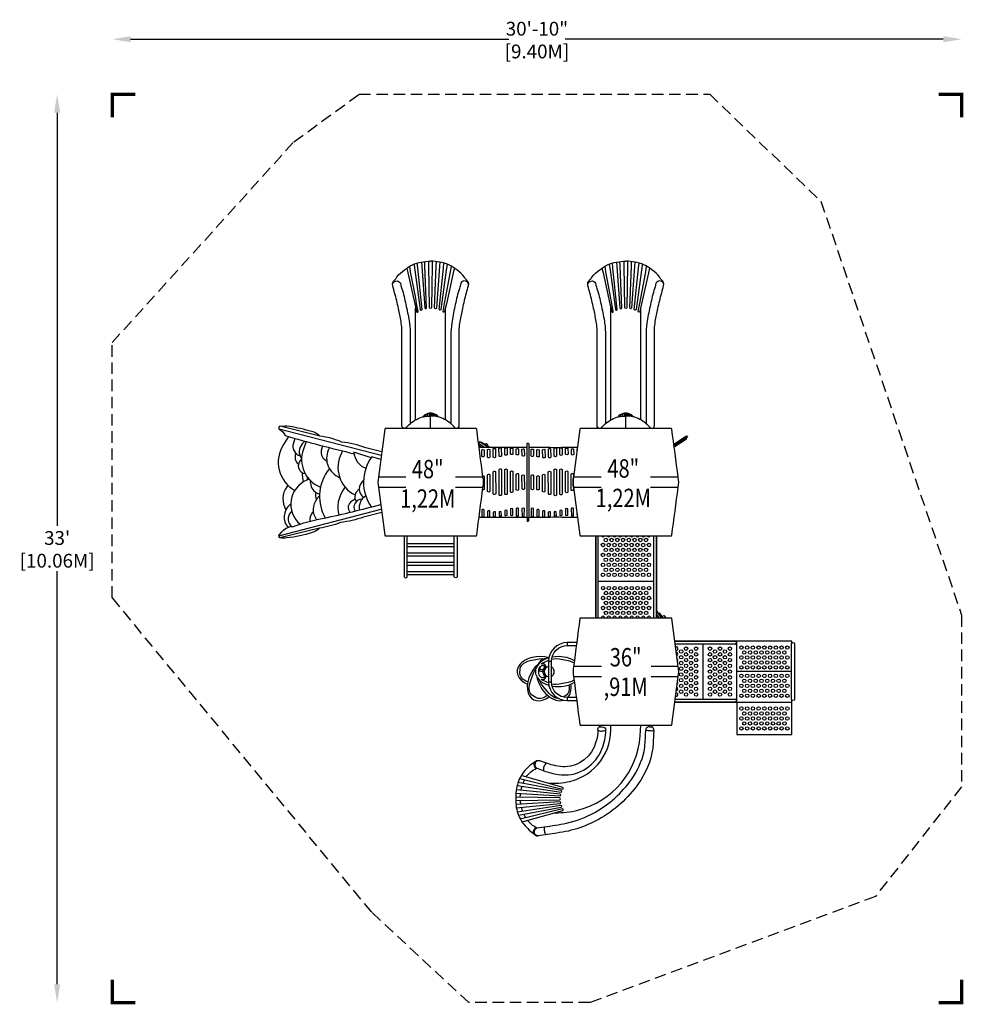
# Model space of a CAD drawing. Extents: x -179 to 232, y -227 to 201.
import ezdxf
from ezdxf.enums import TextEntityAlignment as Align

# ---------------------------------------------------------------- set-up
doc = ezdxf.new("R2010")
doc.units = 0
doc.header["$LTSCALE"] = 10
doc.header["$MEASUREMENT"] = 0
doc.linetypes.add('DASHED', pattern=[0.75, 0.5, -0.25])
doc.layers.get('Defpoints').update_dxf_attribs({"linetype": 'CONTINUOUS'})
for name, color, linetype in [('PW_DIMS_ASTM', 30, 'CONTINUOUS'), ('PW_FallZone_ASTM', 30, 'DASHED'), ('PW_SITE', 7, 'CONTINUOUS')]:
    doc.layers.add(name, color=color, linetype=linetype)
doc.styles.add('PW-DIMS', font='arial.ttf', dxfattribs={"width": 0.8, "height": 6})
doc.dimstyles.new('PW-DETAIL', dxfattribs={"dimtxt": 8, "dimasz": 8, "dimexe": 3, "dimexo": 2, "dimgap": 1.5, "dimtad": 0, "dimtih": 1, "dimtoh": 1, "dimrnd": 1, "dimzin": 12, "dimdsep": 46, "dimlunit": 3, "dimtxsty": 'PW-DIMS', "dimcen": 0.03, "dimse1": 1, "dimse2": 1, "dimclrd": 256, "dimclre": 256, "dimclrt": 256, "dimadec": 0, "dimazin": 0, "dimtfac": 0.2, "dimtix": 1, "dimtofl": 0, "dimtmove": 0, "dimatfit": 3, "dimfxl": 1, "dimtolj": 1, "dimtzin": 0, "dimarcsym": 0})

# ---------------------------------------------------------------- blocks, each defined once
blk = doc.blocks.new('*D3')
at = {"layer": 'Defpoints', "color": 0, "transparency": 16777216}
for p in [(231.19, 192.95), (-138.68, 60.85), (231.19, -57.94)]:
    blk.add_point(p, dxfattribs=at)
at = {"layer": 'PW_DIMS_ASTM', "lineweight": -2, "transparency": 16777216}
for p, q in [((-130.68, 192.95), (34.02, 192.95)), ((223.19, 192.95), (58.49, 192.95))]:
    blk.add_line(p, q, dxfattribs=at)
at = {"layer": 'PW_DIMS_ASTM', "transparency": 16777216}
for points in [[(-130.68, 194.28), (-130.68, 191.62), (-138.68, 192.95)], [(223.19, 194.28), (223.19, 191.62), (231.19, 192.95)]]:
    blk.add_solid(points, dxfattribs=at)
at = {"layer": 'PW_DIMS_ASTM', "transparency": 16777216, "char_height": 6, "attachment_point": 5, "style": 'PW-DIMS'}
for s, insert in [('\\A1;30\'-10"', (46.26, 197.52)), ('\\A1;[9.40M]', (46.26, 187.61))]:
    blk.add_mtext(s, dxfattribs=dict(at, insert=insert))
blk = doc.blocks.new('*D4')
at = {"layer": 'Defpoints', "color": 0, "transparency": 16777216}
for p in [(-31.18, 168.95), (-162.68, -226.67), (16.59, -226.67)]:
    blk.add_point(p, dxfattribs=at)
at = {"layer": 'PW_DIMS_ASTM', "lineweight": -2, "transparency": 16777216}
for p, q in [((-162.68, 160.95), (-162.68, -18.95)), ((-162.68, -218.67), (-162.68, -38.77))]:
    blk.add_line(p, q, dxfattribs=at)
at = {"layer": 'PW_DIMS_ASTM', "transparency": 16777216}
for points in [[(-164.01, 160.95), (-161.35, 160.95), (-162.68, 168.95)], [(-164.01, -218.67), (-161.35, -218.67), (-162.68, -226.67)]]:
    blk.add_solid(points, dxfattribs=at)
at = {"layer": 'PW_DIMS_ASTM', "transparency": 16777216, "char_height": 6, "attachment_point": 5, "style": 'PW-DIMS'}
for s, insert in [("\\A1;33'", (-162.68, -24.3)), ('\\A1;[10.06M]', (-162.68, -34.21))]:
    blk.add_mtext(s, dxfattribs=dict(at, insert=insert))

msp = doc.modelspace()

# ---------------------------------------------------------------- linework, layer by layer
at = {"layer": 'PW_DIMS_ASTM', "linetype": 'Continuous', "const_width": 1.5}
for points in [[(-128.68, 168.95), (-138.68, 168.95), (-138.68, 158.95)], [(231.194, 158.95), (231.194, 168.95), (221.194, 168.95)], [(-138.68, -216.674), (-138.68, -226.674), (-128.68, -226.674)], [(221.194, -226.674), (231.194, -226.674), (231.194, -216.674)]]:
    msp.add_lwpolyline(points, dxfattribs=at)
at = {"layer": 'PW_FallZone_ASTM'}
msp.add_lwpolyline([(-31.176, 168.95), (121.489, 168.95), (169.949, 122.343), (231.194, -57.945), (231.194, -132.731), (193.67, -180.431), (69.425, -226.674), (16.593, -226.674), (-25.672, -187.349), (-138.68, -50.327), (-138.68, 60.846), (-59.624, 148.236)], close=True, dxfattribs=at)
at = {"layer": 'PW_SITE'}
for p, q in [((-0.054, 23.319), (-0.055, 28.804)), ((84.946, 23.319), (84.945, 28.804)), ((59.482, -69.843), (59.482, -71.158)), ((51.324, -77.999), (52.639, -77.999)), ((51.324, -86.999), (52.639, -86.999)), ((59.482, -93.843), (59.482, -95.158))]:
    msp.add_line(p, q, dxfattribs=at)
for points in [[(-12.558, 24.891), (-12.558, 66.913, 0.0281753), (-12.917, 69.975, 0.0104726), (-14.036, 75.671, 0.0128341), (-15.699, 82.448, -0.0019487), (-16.523, 85.516, -0.3329909), (-15.671, 88.086, 0.0940912), (-14.719, 89.416, -0.0999045), (-11.418, 92.464, -0.0623387), (-7.959, 94.679, -0.1088408), (-0.069, 96.223)], [(-6.89, 92.394), (-4.54, 75.252, 0.9108677), (-3.746, 75.286), (-5.623, 93.243), (-5.635, 93.428), (-5.837, 95.446)], [(-4.025, 95.895), (-3.886, 94.051), (-3.876, 93.926), (-2.594, 75.9, 0.9186592), (-1.769, 75.888), (-2.506, 94.129), (-2.507, 94.188), (-2.572, 96.115)], [(0.683, 96.225), (0.642, 94.352), (0.366, 76.136, -0.9998388), (-0.47, 76.136), (-0.744, 94.352), (-0.785, 96.214)], [(12.445, 25.296), (12.445, 66.763, -0.029547), (12.813, 69.975, -0.0104726), (13.932, 75.671, -0.0128341), (15.594, 82.448, 0.0019487), (16.418, 85.516, 0.3329909), (15.567, 88.086, -0.0940912), (14.615, 89.416, 0.0999045), (11.314, 92.464, 0.0623387), (7.855, 94.679, 0.1088408), (-0.036, 96.223)], [(3.921, 95.895), (3.781, 94.051), (3.771, 93.926), (2.489, 75.9, -0.9186592), (1.665, 75.888), (2.402, 94.129), (2.403, 94.188), (2.468, 96.115)], [(6.785, 92.394), (4.436, 75.252, -0.9108677), (3.642, 75.286), (5.519, 93.243), (5.53, 93.428), (5.733, 95.446)], [(72.442, 24.891), (72.442, 66.913, 0.0281753), (72.083, 69.975, 0.0104726), (70.964, 75.671, 0.0128341), (69.301, 82.448, -0.0019487), (68.477, 85.516, -0.3329909), (69.329, 88.086, 0.0940912), (70.281, 89.416, -0.0999045), (73.582, 92.464, -0.0623387), (77.041, 94.679, -0.1088408), (84.931, 96.223)], [(78.11, 92.394), (80.46, 75.252, 0.9108677), (81.254, 75.286), (79.377, 93.243), (79.365, 93.428), (79.163, 95.446)], [(80.975, 95.895), (81.114, 94.051), (81.124, 93.926), (82.406, 75.9, 0.9186592), (83.231, 75.888), (82.494, 94.129), (82.493, 94.188), (82.428, 96.115)], [(85.683, 96.225), (85.642, 94.352), (85.366, 76.136, -0.9998388), (84.53, 76.136), (84.256, 94.352), (84.215, 96.214)], [(97.445, 25.296), (97.445, 66.763, -0.029547), (97.813, 69.975, -0.0104726), (98.932, 75.671, -0.0128341), (100.594, 82.448, 0.0019487), (101.418, 85.516, 0.3329909), (100.567, 88.086, -0.0940912), (99.615, 89.416, 0.0999045), (96.314, 92.464, 0.0623387), (92.855, 94.679, 0.1088408), (84.964, 96.223)], [(88.921, 95.895), (88.781, 94.051), (88.771, 93.926), (87.489, 75.9, -0.9186592), (86.665, 75.888), (87.402, 94.129), (87.403, 94.188), (87.468, 96.115)], [(91.785, 92.394), (89.436, 75.252, -0.9108677), (88.642, 75.286), (90.519, 93.243), (90.53, 93.428), (90.733, 95.446)], [(-10.422, 93.186), (-9.948, 91.149), (-6.954, 77.751), (-6.175, 74.285, 0.3733412), (-5.792, 74.002, 0.3973105), (-5.477, 74.35), (-6.129, 77.836), (-6.542, 80.089), (-8.736, 91.682), (-9.093, 94.102)], [(10.318, 93.186), (9.844, 91.149), (6.85, 77.751), (6.071, 74.285, -0.3733412), (5.687, 74.002, -0.3973105), (5.373, 74.35), (6.024, 77.836), (6.438, 80.089), (8.631, 91.682), (8.989, 94.102)], [(74.578, 93.186), (75.052, 91.149), (78.046, 77.751), (78.825, 74.285, 0.3733412), (79.208, 74.002, 0.3973105), (79.523, 74.35), (78.871, 77.836), (78.458, 80.089), (76.264, 91.682), (75.907, 94.102)], [(95.318, 93.186), (94.844, 91.149), (91.85, 77.751), (91.071, 74.285, -0.3733412), (90.687, 74.002, -0.3973105), (90.373, 74.35), (91.024, 77.836), (91.438, 80.089), (93.631, 91.682), (93.989, 94.102)], [(-16.6, 86.002, -0.7680008), (-13.181, 86.629, 0.0652908), (-12.298, 83.503, -0.0175719), (-10.636, 76.502, -0.0231997), (-9.248, 69.239, -0.0319881), (-8.878, 63.819), (-8.878, 25.635)], [(16.495, 86.002, 0.7680008), (13.077, 86.629, -0.0652908), (12.194, 83.503, 0.0175719), (10.532, 76.502, 0.0231997), (9.144, 69.239, 0.0319881), (8.774, 63.819), (8.774, 25.635)], [(68.4, 86.002, -0.7680008), (71.819, 86.629, 0.0652908), (72.702, 83.503, -0.0175719), (74.364, 76.502, -0.0231997), (75.752, 69.239, -0.0319881), (76.122, 63.819), (76.122, 25.635)], [(101.495, 86.002, 0.7680008), (98.077, 86.629, -0.0652908), (97.194, 83.503, 0.0175719), (95.532, 76.502, 0.0231997), (94.144, 69.239, 0.0319881), (93.774, 63.819), (93.774, 25.635)], [(3.442, 28.385, 0.1354817), (1.131, 29.916, 0.1547491), (-1.235, 29.916, 0.135471), (-3.555, 28.377, 1.0733543)], [(0.324, 28.821), (0.325, 29.787, 0.3181128), (0.172, 30.002, 0.2141818), (-0.277, 30.002, 0.2979128), (-0.429, 29.787), (-0.429, 28.82)], [(88.442, 28.385, 0.1354817), (86.131, 29.916, 0.1547491), (83.765, 29.916, 0.135471), (81.445, 28.377, 1.0733543)], [(85.324, 28.821), (85.325, 29.787, 0.3181128), (85.172, 30.002, 0.2141818), (84.723, 30.002, 0.2979128), (84.571, 29.787), (84.571, 28.82)], [(-10.953, 23.319, -0.0695049), (-8.971, 25.471, -0.0586091), (-6.143, 27.372, -0.1238704), (-0.049, 28.827)], [(-3.039, 28.508), (-3.039, 28.618, -0.17601), (-2.93, 28.84, -0.2138785), (-2.536, 29.003, -0.4045099), (-2.31, 28.811), (-2.31, 28.646)], [(-2.171, 28.667), (-2.171, 29.127, -0.2745628), (-1.931, 29.435, -0.1852747), (-1.6, 29.465, -0.3204276), (-1.43, 29.268), (-1.429, 28.759)], [(-1.301, 28.772), (-1.301, 29.628, -0.256661), (-1.187, 29.836, -0.2348362), (-0.72, 29.915, -0.283723), (-0.551, 29.709), (-0.551, 28.818)], [(10.848, 23.319, 0.0695049), (8.866, 25.471, 0.0586091), (6.039, 27.372, 0.1238704), (-0.055, 28.827)], [(1.197, 28.772), (1.197, 29.628, 0.256661), (1.083, 29.836, 0.2348362), (0.616, 29.915, 0.283723), (0.447, 29.709), (0.447, 28.818)], [(2.067, 28.667), (2.067, 29.127, 0.2745628), (1.827, 29.435, 0.1852747), (1.495, 29.465, 0.3204276), (1.325, 29.268), (1.325, 28.759)], [(2.935, 28.508), (2.935, 28.618, 0.17601), (2.825, 28.84, 0.2138785), (2.432, 29.003, 0.4045099), (2.206, 28.811), (2.206, 28.646)], [(74.047, 23.319, -0.0695049), (76.029, 25.471, -0.0586091), (78.857, 27.372, -0.1238704), (84.951, 28.827)], [(81.961, 28.508), (81.961, 28.618, -0.17601), (82.07, 28.84, -0.2138785), (82.464, 29.003, -0.4045099), (82.69, 28.811), (82.69, 28.646)], [(82.829, 28.667), (82.829, 29.127, -0.2745628), (83.069, 29.435, -0.1852747), (83.4, 29.465, -0.3204276), (83.57, 29.268), (83.571, 28.759)], [(83.699, 28.772), (83.699, 29.628, -0.256661), (83.813, 29.836, -0.2348362), (84.28, 29.915, -0.283723), (84.449, 29.709), (84.449, 28.818)], [(95.848, 23.319, 0.0695049), (93.866, 25.471, 0.0586091), (91.039, 27.372, 0.1238704), (84.945, 28.827)], [(86.197, 28.772), (86.197, 29.628, 0.256661), (86.083, 29.836, 0.2348362), (85.616, 29.915, 0.283723), (85.447, 29.709), (85.447, 28.818)], [(87.067, 28.667), (87.067, 29.127, 0.2745628), (86.827, 29.435, 0.1852747), (86.495, 29.465, 0.3204276), (86.325, 29.268), (86.325, 28.759)], [(87.935, 28.508), (87.935, 28.618, 0.17601), (87.825, 28.84, 0.2138785), (87.432, 29.003, 0.4045099), (87.206, 28.811), (87.206, 28.646)], [(-21.319, 13.273), (-28.322, 14.953, 0.0632664), (-38.781, 17.469, 0.0739891), (-48.269, 20.042, 0.1561231), (-53.127, 22.387, 0.0356058), (-62.614, 24.445, -0.0699734), (-65.529, 24.331, 0.8001789), (-65.929, 23.13, -0.1545603), (-63.414, 20.271, 0.0093258), (-33.405, 12.385)], [(-11.703, 23.319, 0.1786461), (-11.907, 23.561, -0.2026767), (-12.486, 24.319, -0.0642468), (-12.558, 24.891)], [(73.297, 23.319, 0.1786461), (73.093, 23.561, -0.2026767), (72.514, 24.319, -0.0642468), (72.442, 24.891)], [(-61.938, 19.855), (-64.163, 16.376, 0.429792), (-59.217, -3.597)], [(-59.124, 19.07), (-59.814, 16.954, 0.4246551), (-56.921, 11.506, 0.4246551)], [(-54.763, 17.875), (-55.927, 16.668, 0.3771565), (-56.24, 10.347)], [(-54.255, 17.737), (-55.47, 14.381, 0.4062822), (-48.012, -2.126, 0.4062822)], [(25.406, 15.246, 0.0001202), (23.038, 16.791, 0.2189224), (23.022, 16.793, 0.0217559), (22.769, 16.966, -0.0019208), (22.711, 17.003, 0.4141013), (22.684, 16.998), (22.671, 16.979, -0.3522507), (22.646, 16.972, -0.0001625), (22.219, 17.251, 0.2841433), (21.719, 17.273)], [(-47.189, 15.859), (-47.64, 13.809, 0.368621), (-45.271, 9.367, 0.368621)], [(-44.105, 15.06), (-44.611, 13.981, 0.4221442), (-39.657, 2.084, 0.4221442)], [(-38.379, 13.61), (-38.896, 12.609, 0.4181797), (-32.96, -5.552, 0.4181797)], [(-33.489, 13.028, 0.284955), (-28.227, 6.057)], [(21.056, 15.243), (33.02, 15.25), (41.98, 15.255), (41.98, 16.993), (42.482, 16.982, -0.334035), (42.721, 16.745), (42.742, 15.467, 0.227103), (42.916, 15.242), (51.956, 15.254, 0.081011), (57.003, 15.259), (63.944, 15.247)], [(24.834, 15.619, 0.1539268), (24.914, 16.002, 0.1547782), (24.751, 16.402, 0.1538851), (24.39, 16.638, 0.1532516), (23.958, 16.626, 0.1533693), (23.64, 16.398, 1.0911635)], [(63.742, 13.698), (63.732, 14.324, -0.0153557), (63.828, 14.357, -0.0153557)], [(-58.771, 12.597, 0.3112293), (-57.638, 7.742)], [(-56.246, 10.051), (-56.79, 9.457, 0.6121106), (-54.656, 3.733)], [(-25.632, 11.086, 0.3165099), (-25.911, -10.804, 0.3165099)], [(-44.131, 5.947), (-45.068, 4.603, 0.291834), (-45.898, -15.606)], [(-52.932, 1.295), (-53.932, 0.88, 0.5614059), (-56.918, -18.295)], [(-55.909, 4.132, 0.0905174), (-55.499, 0.083)], [(-53.872, 2.474, 0.0702367), (-53.648, 0.993)], [(-52.615, 0.953), (-52.212, -1.172, 0.2978117), (-48.419, -5.114, 0.2978117)], [(-29.217, 0.809, 0.5132751), (-29.216, -6.68, 0.5132751)], [(22.68, 2.837, -0.212064), (23.227, 2.675), (23.291, -3.127, -0.2858397), (22.613, -3.35)], [(22.766, -2.17, 0.1135363), (22.766, 2.17, 0.0011193)], [(62.258, -2.354), (62.258, -3.397, -0.4606178), (61.232, -3.408), (61.193, 3.509, -0.5391541), (62.258, 3.514), (62.258, 2.357)], [(62.234, -2.17, -0.1133474), (62.234, 2.17, -0.0011193)], [(-62.208, -1.327), (-62.677, -1.979, 0.3025655), (-63.031, -12.007)], [(-37.316, -2.09), (-38.153, -3.345, 0.2129753), (-40.004, -14.256)], [(-31.13, -3.209, 0.443157), (-32.46, -8.442, 0.443157)], [(-48.446, -5.93), (-49.526, -7.234, 0.3486737), (-49.714, -16.332, 0.3486737)], [(-49.948, -4.482, 0.1952574), (-49.729, -7.491)], [(-32.938, -7.389), (-34.38, -8.263, 0.4641733), (-35.149, -13.114)], [(-29.9, -7.403, 0.5961319), (-32.917, -12.572)], [(-28.282, -6.007, 0.3222608), (-31.029, -12.105, 0.3222608)], [(-60.942, -9.506), (-61.362, -9.87, 0.4100246), (-62.136, -19.748)], [(-60.52, -12.688), (-60.848, -13.015, 0.4646742), (-60.296, -19.499)], [(-60.296, -19.499, -0.0496275), (-46.44, -15.696, 0.0120906), (-21.784, -9.714, 0.0120906)], [(-51.152, -12.804, 0.2109943), (-52.614, -17.027)], [(-21.326, -13.214), (-29.237, -15.182, -0.0553553), (-39.238, -17.583, -0.0491342), (-48.497, -20.099, -0.1324079), (-51.641, -21.872, -0.0690444), (-62.614, -24.217, -0.1091813), (-65.758, -24.217, -0.5058725), (-65.586, -22.501, -0.1585527), (-62.157, -19.756, 0.0260608), (-60.765, -19.114)], [(21.056, -15.279), (33.02, -15.286), (41.98, -15.291), (41.98, -16.994), (42.484, -16.981, 0.3328233), (42.721, -16.745), (42.746, -15.396, 0.0131488), (42.903, -15.258), (51.956, -15.29, -0.0945248), (57.003, -15.295), (63.944, -15.282)], [(63.702, -13.393), (63.726, -14.975, 0.0213729), (63.913, -15.005, 0.0213729)], [(-11.533, -23.319), (-11.533, -41.169, 0.825996), (-10.217, -41.169), (-10.217, -23.319)], [(11.533, -23.319), (11.533, -41.169, -0.8250041), (10.217, -41.169), (10.217, -23.319)], [(102.565, -59.181), (102.005, -58.324, 0.2671466), (101.534, -58.168, 0.0022211), (101.462, -58.188, -0.0030148), (100.762, -58.44, 0.0079477), (100.744, -58.442, -8.5838969)], [(63.601, -69.843), (59.483, -69.843, 0.4141797), (51.324, -78), (51.324, -87, 0.4142086), (59.482, -95.158), (63.601, -95.158)], [(63.429, -93.843), (59.482, -93.843, -0.4142086), (52.639, -87), (52.639, -78, -0.4141797), (59.483, -71.158), (63.429, -71.158)], [(106.465, -70.382), (132.678, -70.382, 0.8390774), (132.678, -69.368), (106.333, -69.368)], [(49.224, -81.151), (49.102, -81.314), (48.947, -81.511, -0.0863286), (48.82, -81.625), (48.795, -81.641, -0.0586527), (48.689, -81.691), (48.611, -81.718, -0.033212), (48.546, -81.735), (48.384, -81.767, -0.1406448), (48.109, -81.743), (48.032, -81.713), (47.937, -81.636, -0.0909583), (47.821, -81.498), (47.773, -81.415, -0.0418358), (47.737, -81.339), (47.728, -81.314, -0.0815519), (47.697, -81.155), (47.678, -80.51, -0.0896702), (47.704, -80.334), (47.729, -80.261)], [(50.075, -80.898), (50.137, -80.756, 0.1092939), (50.178, -80.544), (50.173, -80.336, 0.0650187), (50.153, -80.208), (50.091, -79.998, 0.0967615), (50.003, -79.828), (49.658, -79.393, 0.096676), (49.512, -79.268), (49.322, -79.161, 0.0649155), (49.202, -79.112), (48.988, -79.056, 0.0963113), (48.797, -79.044), (48.156, -79.127), (48.856, -78.749), (49.51, -78.44), (51.335, -77.579)], [(47.101, -81.546), (47.206, -81.798, 0.0961577), (47.311, -81.957), (47.467, -82.115, 0.064952), (47.569, -82.195), (47.757, -82.306, 0.0967081), (47.937, -82.37), (48.487, -82.452, 0.0967233), (48.678, -82.443), (48.89, -82.392, 0)], [(51.335, -87.418), (50.634, -87.078), (48.156, -85.873), (48.156, -85.873), (48.796, -85.956, 0.0961577), (48.986, -85.944), (49.201, -85.889, 0.064952), (49.321, -85.84), (49.511, -85.733, 0.0967081), (49.657, -85.609), (50.002, -85.174, 0.0967233), (50.091, -85.004), (50.152, -84.794, 0.0649747), (50.173, -84.666), (50.178, -84.444, 0.0958678), (50.147, -84.257), (50.131, -84.213)], [(106.333, -95.632), (132.678, -95.632, 0.8390774), (132.678, -94.618), (106.465, -94.618)], [(50.892, -131.023, 0.0733087), (60.596, -130.343, 0.369897), (78.396, -105.798, 1.119044)], [(54.115, -143.974, 0.0641027), (64.092, -142.857, 0.3226409), (91.23, -110.492), (91.438, -105.86)], [(72.753, -107.878, -0.2448707), (73.372, -106.611, 0.0673581), (73.45, -106.561, 0.0182959), (73.583, -106.437, 0.2786818), (73.67, -106.085), (73.619, -105.819)], [(73.45, -106.561), (73.456, -106.589, 0.0709516), (74.275, -106.549, -0.0384134), (74.699, -106.525, -0.0384134)], [(74.699, -106.525, -0.4096875), (76.248, -108.05, 0.7307899)], [(95.302, -106.521, 0.4502925), (93.651, -108.138, -1.4838101)], [(95.302, -106.521, -0.0223788), (96.518, -106.698)], [(97.162, -108.065, 0.2678897), (96.518, -106.698, -0.1126967), (96.369, -106.534, -0.1670007), (96.337, -106.032), (96.376, -105.819)], [(97.162, -108.065), (97.049, -109.878), (96.908, -113.657, -0.130791), (91.445, -129.759, -0.1169045), (74.226, -146.27, -0.1031277), (54.866, -152.82), (46.771, -154.051, -0.804883), (46.273, -150.611), (49.523, -150.151, 0.0137893), (59.07, -148.531, 0.075588), (71.412, -143.866, 0.1080749), (87.432, -129.566, 0.089611), (93.008, -117.268, 0.0292015), (93.557, -109.758), (93.651, -108.138)], [(72.753, -107.878, -0.0830864), (71.982, -113.161, -0.3293676), (58.511, -124.034, -0.0819879), (50.469, -122.388), (47.515, -121.305, 0.91013), (46.351, -124.604), (49.306, -125.687, 0.0445601), (55.486, -127.329, 0.3366742), (74.103, -117.246, 0.1044498), (76.232, -109.11), (76.248, -108.05)], [(72.754, -107.878, 0.1696675), (74.338, -108.41, 0.0999391), (76.232, -107.911, -6.7520801)], [(93.697, -107.739, 0.1464235), (95.544, -108.228, 0.1284496), (97.162, -108.065)], [(45.396, -121.821, 0.0994741), (39.826, -127.161, 0.1112368), (37.384, -133.437, 0.0774931), (37.283, -141.647, 0.120131), (40.031, -148.352, 0.0634219), (44.888, -153.168, 0.0634219)], [(46.097, -124.595, -1.008607), (47.515, -121.305, -3.704157)], [(49.305, -125.686, -0.1538929), (49.382, -123.898, -0.1470324), (50.47, -122.386, -4.764744)], [(38.755, -129.02), (57.388, -133.652, 0.8324988), (57.49, -132.917), (39.456, -127.737)], [(41.605, -128.355, -0.1205803), (46.097, -124.595, -0.2712698), (46.351, -124.604)], [(37.636, -132.145), (56.754, -135.064, 0.7837608), (56.813, -134.286), (38.035, -130.769)], [(39.326, -134.134, -0.0250241), (39.74, -132.467, -0.0250241)], [(40.189, -131.172, -0.0257943), (40.919, -129.558, -0.0257943)], [(37.025, -138.646), (56.193, -138.328, 0.7494066), (56.182, -137.495), (37.022, -137.176)], [(37.128, -135.392), (56.336, -136.649, 0.7613186), (56.36, -135.828), (37.305, -133.933)], [(39.007, -137.209, -0.0246118), (39.112, -135.522, -0.0246118)], [(37.318, -141.872), (56.353, -140.005, 0.7519485), (56.308, -139.193), (37.138, -140.445)], [(38.202, -145.037), (56.804, -141.6, 0.7627641), (56.724, -140.805), (37.731, -143.674)], [(39.247, -140.308, -0.0248542), (39.045, -138.613, -0.0248542)], [(39.774, -147.988), (57.498, -143.028, 0.7886412), (57.381, -142.265), (39, -146.726)], [(40.045, -143.324, -0.0254349), (39.531, -141.655, -0.0254349)], [(41.377, -146.149, -0.0254422), (40.569, -144.6, -0.0254422)], [(46.273, -150.611, -0.2218233), (45.877, -150.516, -0.0863138), (42.139, -147.326, -0.0863138)], [(45.877, -150.516, 0.9217286), (46.771, -154.051, -0.0072299)], [(49.523, -150.151, 0.0934129), (49.521, -151.98, 0.1031604), (50.169, -153.581, -0.1301059)]]:
    msp.add_lwpolyline(points, format="xyb", dxfattribs=at)
for points in [[(-7.223, 94.953), (-6.99, 93.094), (-6.89, 92.394)], [(7.119, 94.953), (6.886, 93.094), (6.785, 92.394)], [(77.777, 94.953), (78.01, 93.094), (78.11, 92.394)], [(92.119, 94.953), (91.886, 93.094), (91.785, 92.394)], [(-6.552, 27.128), (-6.551, 75.947)], [(6.448, 27.128), (6.446, 75.947)], [(78.448, 27.128), (78.449, 75.947)], [(91.448, 27.128), (91.446, 75.947)], [(-21.543, 11.559), (-65.929, 23.13)], [(-48.269, 20.042), (-65.529, 24.331)], [(24.827, 15.245), (21.3, 17.547), (20.892, 16.921)], [(105.883, 16.596), (111.349, 20.192), (111.761, 19.565), (105.992, 15.769)], [(111.135, 19.153), (111.409, 18.735), (106.064, 15.218)], [(-25.96, 10.617), (-33.489, 13.028)], [(20.836, 16.958), (23.461, 15.245)], [(22.09, 15.244), (20.964, 15.979)], [(41.98, -15.291), (41.98, 15.255)], [(42.742, 15.467), (42.746, -15.396)], [(-21.76, 9.896), (-25.632, 11.086)], [(-10.784, 2.17), (-22.766, 2.17)], [(22.766, 2.17), (10.784, 2.17)], [(74.216, 2.17), (62.234, 2.17)], [(107.766, 2.17), (95.784, 2.17)], [(-22.766, -2.17), (-10.784, -2.17)], [(10.784, -2.17), (22.766, -2.17)], [(62.234, -2.17), (74.216, -2.17)], [(95.784, -2.17), (107.766, -2.17)], [(-66.106, -23.315), (-21.51, -11.809)], [(-48.497, -20.099), (-65.758, -24.217)], [(71.761, -23.319), (71.761, -59.181)], [(71.859, -23.319), (71.859, -59.181)], [(72.888, -59.181), (72.888, -23.319)], [(97.133, -59.181), (97.133, -23.319)], [(98.162, -23.319), (98.162, -59.181)], [(98.261, -23.319), (98.261, -59.181)], [(-10.217, -26.768), (10.217, -26.768)], [(-10.217, -28.083), (10.217, -28.083)], [(-10.217, -30.799), (10.217, -30.799)], [(-10.217, -32.114), (10.217, -32.114)], [(-10.217, -34.831), (10.217, -34.831)], [(-10.217, -36.146), (10.217, -36.146)], [(-10.217, -38.863), (10.217, -38.863)], [(-10.217, -40.178), (10.217, -40.178)], [(97.133, -43.255), (72.888, -43.255)], [(97.133, -43.255), (73.336, -43.255)], [(98.261, -56.017), (100.331, -59.181)], [(99.435, -59.181), (98.261, -57.386)], [(101.228, -59.181), (99.837, -57.056), (99.203, -57.451)], [(132.379, -69.25), (106.317, -69.25)], [(118.617, -69.368), (118.617, -69.25)], [(118.617, -94.618), (118.617, -70.382)], [(132.798, -95.75), (133.368, -95.75), (133.368, -69.25), (132.798, -69.25)], [(157.248, -70.167), (157.248, -69.25), (133.368, -69.25)], [(42.3, -86.994), (42.279, -86.988), (41.389, -86.648), (40.657, -86.252), (40.077, -85.804), (39.619, -85.29), (39.265, -84.705), (39.023, -84.06), (38.874, -83.072), (38.925, -81.412), (39.023, -80.941), (39.265, -80.296), (39.619, -79.711), (40.077, -79.197), (40.596, -78.796), (41.387, -78.353), (42.276, -78.013), (43.316, -77.727), (47.258, -76.961), (48.5, -76.848), (49.577, -76.886)], [(52.704, -77.063), (53.645, -76.884), (54.725, -76.849), (55.977, -76.965), (59.886, -77.726), (60.925, -78.012), (61.815, -78.353), (62.447, -78.694)], [(50.843, -92.803), (50.827, -92.818), (50.087, -93.419), (49.378, -93.855), (48.701, -94.132), (48.026, -94.272), (47.343, -94.286), (46.663, -94.173), (45.733, -93.809), (44.321, -92.934), (43.962, -92.614), (43.525, -92.082), (43.195, -91.483), (42.979, -90.83), (42.891, -90.18), (42.903, -89.273), (43.053, -88.333), (43.325, -87.289), (44.633, -83.493), (45.156, -82.36), (45.728, -81.446)], [(74.417, -80.33), (62.234, -80.33)], [(107.767, -80.33), (95.984, -80.33)], [(47.133, -83.652), (47.081, -82.925)], [(62.234, -84.67), (74.417, -84.67)], [(95.984, -84.67), (107.767, -84.67)], [(157.165, -82.499), (133.368, -82.499)], [(55.812, -94.285), (55.178, -94.273), (54.504, -94.133), (53.897, -93.884), (53.118, -93.42), (52.379, -92.82), (51.611, -92.063), (48.977, -89.032), (48.258, -88.012), (47.752, -87.061), (47.503, -86.339)], [(62.445, -86.296), (61.817, -86.647), (60.928, -86.987), (59.888, -87.274), (55.946, -88.039), (54.704, -88.152), (53.626, -88.114), (52.704, -87.936)], [(60.145, -88.309), (60.15, -88.33), (60.3, -89.271), (60.324, -90.103), (60.225, -90.829), (60.009, -91.483), (59.68, -92.082), (59.242, -92.614), (58.461, -93.237), (57.749, -93.619)], [(106.317, -95.75), (132.379, -95.75)], [(118.617, -95.75), (118.617, -95.632)], [(133.368, -95.75), (157.248, -95.75), (157.248, -94.837)], [(133.747, -95.75), (133.747, -95.991)], [(156.747, -95.75), (156.747, -95.991)]]:
    msp.add_lwpolyline(points, dxfattribs=at)
for points in [[(22.766, 2.17, 0.0004303), (20.024, 23.136, 0.0819969), (20.008, 23.189, 0.1050211), (19.954, 23.257, 0.0911175), (19.874, 23.302, 0.0828399), (19.775, 23.319), (-19.775, 23.319, 0.0545999), (-19.843, 23.311, 0.0872017), (-19.93, 23.275, 0.0976959), (-19.993, 23.214, 0.1213002), (-20.024, 23.136), (-22.766, 2.17, 0.1133474), (-22.766, -2.17), (-20.024, -23.136, 0.1213002), (-19.993, -23.214, 0.0976959), (-19.93, -23.275, 0.0872017), (-19.843, -23.311, 0.0545999), (-19.775, -23.319), (19.775, -23.319, 0.0828399), (19.874, -23.302, 0.0911175), (19.954, -23.257, 0.1050211), (20.008, -23.189, 0.0819969), (20.024, -23.136, 0.0004303), (22.766, -2.17, 0.1135363)], [(107.766, 2.17, 0.0004303), (105.024, 23.136, 0.0819969), (105.008, 23.189, 0.1050211), (104.954, 23.257, 0.0911175), (104.874, 23.302, 0.0828399), (104.775, 23.319), (65.225, 23.319, 0.0545999), (65.157, 23.311, 0.0872017), (65.07, 23.275, 0.0976959), (65.007, 23.214, 0.1213002), (64.976, 23.136), (62.234, 2.17, 0.1133474), (62.234, -2.17), (64.976, -23.136, 0.1213002), (65.007, -23.214, 0.0976959), (65.07, -23.275, 0.0872017), (65.157, -23.311, 0.0545999), (65.225, -23.319), (104.775, -23.319, 0.0828399), (104.874, -23.302, 0.0911175), (104.954, -23.257, 0.1050211), (105.008, -23.189, 0.0819969), (105.024, -23.136, 0.0004303), (107.766, -2.17, 0.1135363)], [(22.26, 11.253), (22.233, 14.071, -0.2027614), (23.223, 14.162), (23.286, 11.264, -0.4606178)], [(24.755, 10.849), (24.723, 14.211, -0.2228183), (25.736, 14.281), (25.781, 10.859, -0.4606178)], [(27.258, 10.891), (27.253, 14.621, -0.1531388), (28.224, 14.672), (28.285, 10.901, -0.4606178)], [(29.757, 11.384), (29.733, 14.921, -0.109939), (30.724, 14.961), (30.783, 11.394, -0.4606178)], [(32.249, 11.934), (32.23, 14.957, -0.126614), (33.227, 14.984), (33.275, 11.944, -0.4606178)], [(34.765, 12.244), (34.712, 14.803, -0.0861164), (35.717, 14.835), (35.791, 12.255, -0.4606178)], [(37.258, 12.081), (37.276, 14.566, -0.078603), (38.221, 14.571), (38.285, 12.092, -0.4606178)], [(39.772, 11.572), (39.729, 14.37, -0.1552244), (40.727, 14.426), (40.798, 11.583, -0.4606178)], [(43.752, 11.418), (43.766, 14.332, -0.1807246), (44.73, 14.382), (44.778, 11.429, -0.4606178)], [(46.263, 11.206), (46.236, 14.024, -0.2027614), (47.227, 14.116), (47.289, 11.217, -0.4606178)], [(48.758, 10.802), (48.726, 14.165, -0.2228183), (49.739, 14.235), (49.784, 10.813, -0.4606178)], [(51.262, 10.844), (51.257, 14.575, -0.1531388), (52.228, 14.626), (52.288, 10.855, -0.4606178)], [(53.761, 11.337), (53.737, 14.874, -0.109939), (54.727, 14.915), (54.787, 11.348, -0.4606178)], [(56.252, 11.887), (56.234, 14.911, -0.126614), (57.23, 14.938), (57.278, 11.898, -0.4606178)], [(58.769, 12.197), (58.715, 14.757, -0.0861164), (59.72, 14.788), (59.795, 12.208, -0.4606178)], [(61.262, 12.035), (61.28, 14.52, -0.078603), (62.224, 14.525), (62.288, 12.046, -0.4606178)], [(27.266, -5.123), (27.254, 4.468, -0.4945003), (28.22, 4.59), (28.293, -5.112, -0.4606178)], [(29.764, -5.606), (29.773, 5.48, -0.5027291), (30.769, 5.594), (30.79, -5.595, -0.4606178)], [(32.251, -5.159), (32.284, 5.511, -0.5209871), (33.28, 5.503), (33.277, -5.149, -0.4606178)], [(34.775, -4.258), (34.755, 4.647, -0.413316), (35.739, 4.743), (35.801, -4.247, -0.4606178)], [(51.245, -5.188), (51.203, 4.478, -0.5166156), (52.258, 4.502), (52.271, -5.177, -0.4606178)], [(53.724, -5.67), (53.741, 5.49, -0.4839379), (54.729, 5.5), (54.75, -5.66, -0.4606178)], [(56.243, -5.279), (56.229, 5.505, -0.6001436), (57.23, 5.5), (57.27, -5.268, -0.4606178)], [(58.736, -4.334), (58.741, 4.613, -0.5422229), (59.747, 4.617), (59.762, -4.323, -0.4606178)], [(24.755, -4.076), (24.732, 3.17, -0.4272646), (25.733, 3.316), (25.781, -4.065, -0.4606178)], [(37.253, -3.329), (37.242, 3.513, -0.4386548), (38.231, 3.651), (38.279, -3.318, -0.4606178)], [(39.768, -2.955), (39.751, 2.954, -0.4055852), (40.736, 3.097), (40.794, -2.945, -0.4606178)], [(43.763, -3.071), (43.681, 2.964, -0.4562389), (44.706, 3.102), (44.789, -3.06, -0.4606178)], [(46.201, -3.152), (46.183, 2.55, -0.5454071), (47.244, 2.546), (47.227, -3.141, -0.4606178)], [(48.715, -4.095), (48.692, 3.184, -0.4528195), (49.755, 3.219), (49.741, -4.084, -0.4606178)], [(22.254, -12.106), (22.257, -15.073, 0.1469129), (23.257, -15.055), (23.28, -12.117, 0.4606178)], [(24.754, -12.667), (24.76, -15.01, 0.1234015), (25.764, -15.002), (25.781, -12.677, 0.4606178)], [(27.244, -13.02), (27.26, -14.825, 0.1586835), (28.269, -14.834), (28.237, -12.961, 0.2637367)], [(29.751, -12.982), (29.794, -14.635, 0.1300022), (30.809, -14.602), (30.728, -12.923, 0.2533905)], [(32.23, -12.359), (32.3, -14.448, 0.1156713), (33.271, -14.404), (33.29, -12.352, 0.3335122)], [(34.737, -11.633), (34.792, -14.418, 0.1440729), (35.782, -14.367), (35.786, -11.621, 0.3879376)], [(37.25, -11.521), (37.289, -14.67, 0.1297237), (38.276, -14.63), (38.259, -11.514, 0.4174167)], [(39.71, -11.501), (39.763, -14.975, 0.1147924), (40.766, -14.949), (40.785, -11.509, 0.338192)], [(43.685, -11.456), (43.726, -14.974, 0.1247074), (44.725, -14.915), (44.702, -11.404, 0.3143844)], [(46.216, -12.106), (46.22, -15.073, 0.1469129), (47.219, -15.055), (47.242, -12.117, 0.4606178)], [(48.717, -12.667), (48.723, -15.01, 0.1234015), (49.727, -15.002), (49.743, -12.677, 0.4606178)], [(51.206, -13.02), (51.223, -14.825, 0.1586835), (52.232, -14.834), (52.2, -12.961, 0.2637367)], [(53.714, -12.982), (53.756, -14.635, 0.1300022), (54.772, -14.602), (54.691, -12.923, 0.2533905)], [(56.193, -12.359), (56.263, -14.448, 0.1156713), (57.234, -14.404), (57.253, -12.352, 0.3335122)], [(58.699, -11.633), (58.754, -14.418, 0.1440729), (59.745, -14.367), (59.748, -11.621, 0.3879376)], [(61.212, -11.521), (61.251, -14.67, 0.1297237), (62.238, -14.63), (62.221, -11.514, 0.4174167)], [(107.767, -84.67, 0.1133474), (107.767, -80.33), (105.024, -59.364, 0.1213002), (104.994, -59.286, 0.0976959), (104.93, -59.225, 0.0872017), (104.843, -59.189, 0.0545999), (104.776, -59.181), (65.225, -59.181, 0.0828399), (65.127, -59.198, 0.0911175), (65.046, -59.243, 0.1050211), (64.993, -59.311, 0.0819969), (64.976, -59.364, 0.0004303), (62.234, -80.33, 0.1135363), (62.234, -84.67, 0.0004303), (64.976, -105.636, 0.0819969), (64.993, -105.689, 0.1050211), (65.046, -105.757, 0.0911175), (65.127, -105.802, 0.0828399), (65.225, -105.819), (104.776, -105.819, 0.0545999), (104.843, -105.811, 0.0872017), (104.93, -105.775, 0.0976959), (104.994, -105.714, 0.1213002), (105.024, -105.636)], [(157.165, -94.614), (157.165, -70.39, -0.8390987), (158.46, -70.39), (158.46, -94.614, -0.8390994)], [(48.888, -82.048), (48.888, -82.951, 0.1017216), (48.928, -83.148), (49.325, -84.072), (49.418, -84.304, -0.0863286), (49.453, -84.472), (49.454, -84.502, -0.0586527), (49.445, -84.618), (49.429, -84.7, -0.033212), (49.411, -84.764), (49.358, -84.92, -0.1406448), (49.2, -85.146), (49.136, -85.198), (49.021, -85.242, -0.0909583), (48.843, -85.274), (48.747, -85.274, -0.0418358), (48.664, -85.267), (48.638, -85.262, -0.0815519), (48.484, -85.209), (47.917, -84.904, -0.0896702), (47.777, -84.793), (47.414, -84.378, -0.0742951), (47.334, -84.254), (47.227, -84.014, -0.0482553), (47.196, -83.922), (47.118, -83.588, -0.0425684), (47.106, -83.504), (47.08, -83.068, -0.0196303), (47.079, -83.029), (47.089, -82.51, 0.0097054), (47.089, -82.49), (47.079, -81.971), (47.103, -81.518, -0.0416862), (47.114, -81.436), (47.189, -81.098, -0.048129), (47.219, -81.007), (47.326, -80.763, -0.0747203), (47.405, -80.638), (47.767, -80.217, -0.0916315), (47.909, -80.103), (48.492, -79.789, -0.085417), (48.653, -79.735), (48.701, -79.727), (48.843, -79.727, -0.0911794), (49.021, -79.759), (49.063, -79.775, -0.077205), (49.196, -79.85), (49.217, -79.867, -0.1429916), (49.347, -80.05), (49.41, -80.233, -0.0361657), (49.429, -80.303), (49.447, -80.397, -0.058847), (49.455, -80.514), (49.454, -80.526, -0.0885174), (49.415, -80.698), (48.927, -81.853, 0.1002914)]]:
    msp.add_lwpolyline(points, format="xyb", close=True, dxfattribs=at)
msp.add_lwpolyline([(133.361, -95.991), (133.361, -109.871), (157.241, -109.871), (157.241, -95.991)], close=True, dxfattribs=at)
for centre in [(76.28, -25.173), (78.78, -25.173), (81.28, -25.173), (83.78, -25.173), (86.28, -25.173), (88.78, -25.173), (91.28, -25.173), (93.78, -25.173), (75.03, -27.339), (76.28, -29.505), (77.53, -27.339), (78.78, -29.505), (80.03, -27.339), (81.28, -29.505), (82.53, -27.339), (83.78, -29.505), (85.03, -27.339), (86.28, -29.505), (87.53, -27.339), (88.78, -29.505), (90.03, -27.339), (91.28, -29.505), (92.53, -27.339), (93.78, -29.505), (95.03, -27.339), (75.03, -31.671), (75.03, -31.671), (76.28, -33.837), (77.53, -31.671), (77.53, -31.671), (78.78, -33.837), (80.03, -31.671), (80.03, -31.671), (81.28, -33.837), (82.53, -31.671), (82.53, -31.671), (83.78, -33.837), (85.03, -31.671), (85.03, -31.671), (86.28, -33.837), (87.53, -31.671), (87.53, -31.671), (88.78, -33.837), (90.03, -31.671), (90.03, -31.671), (91.28, -33.837), (92.53, -31.671), (92.53, -31.671), (93.78, -33.837), (95.03, -31.671), (95.03, -31.671), (75.03, -36.003), (76.28, -38.169), (77.53, -36.003), (78.78, -38.169), (80.03, -36.003), (81.28, -38.169), (82.53, -36.003), (83.78, -38.169), (85.03, -36.003), (86.28, -38.169), (87.53, -36.003), (88.78, -38.169), (90.03, -36.003), (91.28, -38.169), (92.53, -36.003), (93.78, -38.169), (95.03, -36.003), (75.03, -40.335), (77.53, -40.335), (80.03, -40.335), (82.53, -40.335), (85.03, -40.335), (87.53, -40.335), (90.03, -40.335), (92.53, -40.335), (95.03, -40.335), (75.067, -46.115), (77.567, -46.115), (80.067, -46.115), (82.567, -46.115), (85.067, -46.115), (87.567, -46.115), (90.067, -46.115), (92.567, -46.115), (95.067, -46.115), (75.067, -50.447), (76.317, -48.281), (77.567, -50.447), (78.817, -48.281), (80.067, -50.447), (81.317, -48.281), (82.567, -50.447), (83.817, -48.281), (85.067, -50.447), (86.317, -48.281), (87.567, -50.447), (88.817, -48.281), (90.067, -50.447), (91.317, -48.281), (92.567, -50.447), (93.817, -48.281), (95.067, -50.447), (75.067, -54.779), (76.317, -52.613), (77.567, -54.779), (78.817, -52.613), (80.067, -54.779), (81.317, -52.613), (82.567, -54.779), (83.817, -52.613), (85.067, -54.779), (86.317, -52.613), (87.567, -54.779), (88.817, -52.613), (90.067, -54.779), (91.317, -52.613), (92.567, -54.779), (93.817, -52.613), (95.067, -54.779), (76.317, -56.945), (78.817, -56.945), (81.317, -56.945), (83.817, -56.945), (86.317, -56.945), (88.817, -56.945), (91.317, -56.945), (93.817, -56.945), (111.227, -72.499), (115.559, -72.499), (121.631, -72.499), (125.963, -72.499), (130.295, -72.499), (135.301, -72.031), (137.801, -72.031), (140.301, -72.031), (142.801, -72.031), (145.301, -72.031), (147.801, -72.031), (150.301, -72.031), (152.801, -72.031), (155.301, -72.031), (109.061, -73.749), (109.061, -76.249), (111.227, -74.999), (111.227, -77.499), (113.393, -73.749), (113.393, -76.249), (115.559, -74.999), (115.559, -77.499), (121.631, -74.999), (121.631, -77.499), (123.797, -73.749), (123.797, -76.249), (125.963, -74.999), (125.963, -77.499), (128.129, -73.749), (128.129, -76.249), (130.295, -74.999), (130.295, -77.499), (135.301, -76.363), (136.551, -74.197), (137.801, -76.363), (139.051, -74.197), (140.301, -76.363), (141.551, -74.197), (142.801, -76.363), (144.051, -74.197), (145.301, -76.363), (146.551, -74.197), (147.801, -76.363), (149.051, -74.197), (150.301, -76.363), (151.551, -74.197), (152.801, -76.363), (154.051, -74.197), (155.301, -76.363), (109.061, -78.749), (109.061, -81.249), (111.227, -79.999), (113.393, -78.749), (113.393, -81.249), (115.559, -79.999), (121.631, -79.999), (123.797, -78.749), (123.797, -81.249), (125.963, -79.999), (128.129, -78.749), (128.129, -81.249), (130.295, -79.999), (135.301, -80.695), (136.551, -78.529), (137.801, -80.695), (139.051, -78.529), (140.301, -80.695), (141.551, -78.529), (142.801, -80.695), (144.051, -78.529), (145.301, -80.695), (146.551, -78.529), (147.801, -80.695), (149.051, -78.529), (150.301, -80.695), (151.551, -78.529), (152.801, -80.695), (154.051, -78.529), (155.301, -80.695), (109.061, -83.749), (109.061, -86.249), (111.227, -82.499), (111.227, -84.999), (113.393, -83.749), (113.393, -86.249), (115.559, -82.499), (115.559, -84.999), (121.631, -82.499), (121.631, -84.999), (123.797, -83.749), (123.797, -86.249), (125.963, -82.499), (125.963, -84.999), (128.129, -83.749), (128.129, -86.249), (130.295, -82.499), (130.295, -84.999), (135.301, -84.362), (137.801, -84.362), (140.301, -84.362), (142.801, -84.362), (145.301, -84.362), (147.801, -84.362), (150.301, -84.362), (152.801, -84.362), (155.301, -84.362), (109.061, -88.749), (111.227, -87.499), (111.227, -89.999), (113.393, -88.749), (115.559, -87.499), (115.559, -89.999), (121.631, -87.499), (121.631, -89.999), (123.797, -88.749), (125.963, -87.499), (125.963, -89.999), (128.129, -88.749), (130.295, -87.499), (130.295, -89.999), (135.301, -88.694), (136.551, -86.528), (137.801, -88.694), (139.051, -86.528), (140.301, -88.694), (141.551, -86.528), (142.801, -88.694), (144.051, -86.528), (145.301, -88.694), (146.551, -86.528), (147.801, -88.694), (149.051, -86.528), (150.301, -88.694), (151.551, -86.528), (152.801, -88.694), (154.051, -86.528), (155.301, -88.694), (109.061, -91.249), (111.227, -92.499), (113.393, -91.249), (115.559, -92.499), (121.631, -92.499), (123.797, -91.249), (125.963, -92.499), (128.129, -91.249), (130.295, -92.499), (135.301, -93.026), (136.551, -90.86), (137.801, -93.026), (139.051, -90.86), (140.301, -93.026), (141.551, -90.86), (142.801, -93.026), (144.051, -90.86), (145.301, -93.026), (146.551, -90.86), (147.801, -93.026), (149.051, -90.86), (150.301, -93.026), (151.551, -90.86), (152.801, -93.026), (154.051, -90.86), (155.301, -93.026), (135.307, -98.584), (137.807, -98.584), (140.307, -98.584), (142.807, -98.584), (145.307, -98.584), (147.807, -98.584), (150.307, -98.584), (152.807, -98.584), (155.307, -98.584), (135.307, -102.916), (136.557, -100.75), (137.807, -102.916), (139.057, -100.75), (140.307, -102.916), (141.557, -100.75), (142.807, -102.916), (144.057, -100.75), (145.307, -102.916), (146.557, -100.75), (147.807, -102.916), (149.057, -100.75), (150.307, -102.916), (151.557, -100.75), (152.807, -102.916), (154.057, -100.75), (155.307, -102.916), (135.307, -107.248), (136.557, -105.082), (137.807, -107.248), (139.057, -105.082), (140.307, -107.248), (141.557, -105.082), (142.807, -107.248), (144.057, -105.082), (145.307, -107.248), (146.557, -105.082), (147.807, -107.248), (149.057, -105.082), (150.307, -107.248), (151.557, -105.082), (152.807, -107.248), (154.057, -105.082), (155.307, -107.248)]:
    msp.add_circle(centre, 0.75, dxfattribs=at)
for centre, radius, start, end in [((12.029, 23.164), 0.457, 119.70479, 160.22006), ((11.196, 24.625), 1.225, 299.70479, 345.53408), ((10.2, 24.882), 2.253, 345.53408, 0.23817), ((0.7, 24.843), 11.753, 0.23817, 2.21071), ((97.029, 23.164), 0.457, 119.70479, 160.22006), ((96.196, 24.625), 1.225, 299.70479, 345.53408), ((95.2, 24.882), 2.253, 345.53408, 0.23817), ((85.7, 24.843), 11.753, 0.23817, 2.21071), ((75.03, -23.007), 0.75, 204.5477, 335.4523), ((77.53, -23.007), 0.75, 204.5477, 335.4523), ((80.03, -23.007), 0.75, 204.5477, 335.4523), ((82.53, -23.007), 0.75, 204.5477, 335.4523), ((85.03, -23.007), 0.75, 204.5477, 335.4523), ((87.53, -23.007), 0.75, 204.5477, 335.4523), ((90.03, -23.007), 0.75, 204.5477, 335.4523), ((92.53, -23.007), 0.75, 204.5477, 335.4523), ((95.03, -23.007), 0.75, 204.5477, 335.4523), ((75.067, -59.111), 0.75, 354.60587, 185.39413), ((77.567, -59.111), 0.75, 354.60587, 185.39413), ((80.067, -59.111), 0.75, 354.60587, 185.39413), ((82.567, -59.111), 0.75, 354.60587, 185.39413), ((85.067, -59.111), 0.75, 354.60587, 185.39413), ((87.567, -59.111), 0.75, 354.60587, 185.39413), ((90.067, -59.111), 0.75, 354.60587, 185.39413), ((92.567, -59.111), 0.75, 354.60587, 185.39413), ((95.067, -59.111), 0.75, 354.60587, 185.39413), ((106.895, -72.499), 0.75, 265.81293, 109.09072), ((132.589, -69.875), 0.659, 230.23146, 129.76854), ((106.895, -74.999), 0.75, 290.78219, 84.12145), ((106.895, -77.499), 0.75, 318.97099, 55.93266), ((51.602, -82.53), 2.235, 97.13223, 262.86777), ((51.602, -82.53), 2.235, 297.65892, 62.34108), ((106.895, -89.999), 0.75, 275.8917, 69.20466), ((106.895, -87.499), 0.75, 304.08469, 41.01166), ((106.895, -92.499), 0.75, 250.92235, 94.17401), ((132.589, -95.125), 0.659, 230.23124, 129.76876)]:
    msp.add_arc(centre, radius, start, end, dxfattribs=at)
for centre, major_axis, start_param, end_param in [((47.615, -82.5), (10, 0), 7.4584734, 10.4165233), ((55.589, -82.5), (-10, 0), 5.1388076, 7.4275487), ((53.595, -85.953), (-5, 8.66), 5.9086582, 6.7401401), ((55.589, -82.5), (-10, 0), 10.2241851, 11.2703895), ((49.608, -85.953), (5, 8.66), 7.3782732, 10.416519), ((53.595, -85.953), (-5, 8.66), 7.3782994, 9.2878688), ((55.589, -82.5), (-10, 0), 7.5791489, 8.6253754), ((53.595, -85.953), (-5, 8.66), 9.6145046, 10.416531)]:
    msp.add_ellipse(centre, major_axis=major_axis, ratio=0.6525021, start_param=start_param, end_param=end_param, dxfattribs=at)

# ---------------------------------------------------------------- texts
at = {"layer": 'PW_SITE', "style": 'PW-DIMS', "width": 0.8}
for s, p in [('48"', (-1.3, 4.679)), ('48"', (83.865, 4.952)), ('1,22M', (-1.3, -8.172)), ('1,22M', (83.865, -7.899)), ('36"', (84.904, -77.29)), (',91M', (84.904, -90.142))]:
    msp.add_text(s, height=8, dxfattribs=at).set_placement(p, align=Align.MIDDLE)

# ---------------------------------------------------------------- dimensions: what is measured, and where the dimension line sits
at = {"layer": 'PW_DIMS_ASTM'}
dim = msp.add_linear_dim(base=(231.194, 192.95), p1=(-138.68, 60.846), p2=(231.194, -57.945), dimstyle='PW-DETAIL', override={"dimpost": '\\X'}, dxfattribs=at)
dim.commit()
dim.dimension.update_dxf_attribs({"geometry": '*D3', "text_midpoint": (46.257, 192.95)})
dim = msp.add_linear_dim(base=(-162.68, -226.674), p1=(-31.176, 168.95), p2=(16.593, -226.674), angle=90, dimstyle='PW-DETAIL', override={"dimpost": '\\X'}, dxfattribs=at)
dim.commit()
dim.dimension.update_dxf_attribs({"geometry": '*D4', "text_midpoint": (-162.68, -28.862)})

doc.saveas('drawing.dxf')
